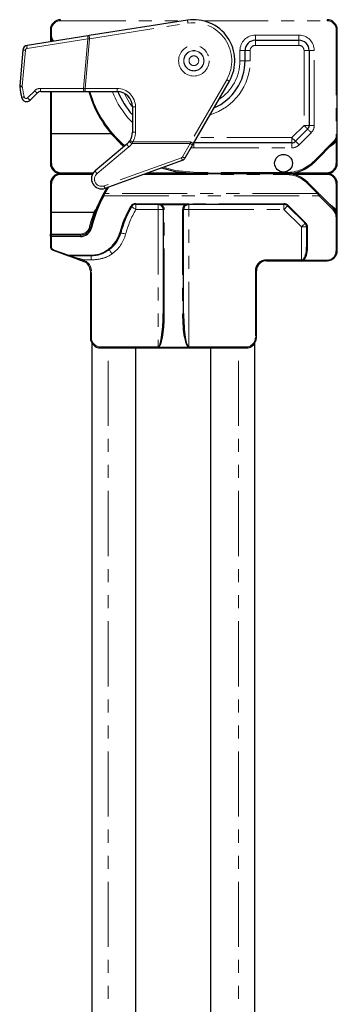
# Model space of a CAD drawing. Units: millimetres. Extents: x -358 to 594, y -539 to 780.
# Drawn here: x -250 to -219, y 412 to 508 of the extents above; entities that cross this region are included whole.
import ezdxf

# ---------------------------------------------------------------- set-up
doc = ezdxf.new("R2010")
doc.units = ezdxf.units.MM
doc.linetypes.add('PHANTOM', pattern=[12.7, 6.35, -1.27, 1.27, -1.27, 1.27, -1.27])

msp = doc.modelspace()

# ---------------------------------------------------------------- linework, layer by layer
at = {"color": 8, "linetype": 'PHANTOM', "lineweight": 0}
for p, q in [((-246.293, 507.62), (-246.293, 507.52)), ((-246.293, 507.52), (-234.242, 507.52)), ((-243.472, 505.767), (-233.867, 507.276)), ((-232.404, 507.52), (-220.293, 507.52)), ((-220.293, 507.62), (-220.293, 507.52)), ((-247.293, 506.62), (-247.193, 506.62)), ((-247.293, 506.12), (-247.193, 506.12)), ((-247.193, 506.12), (-247.193, 506.62)), ((-227.293, 505.62), (-227.293, 506.12)), ((-223.043, 506.12), (-227.293, 506.12)), ((-223.043, 505.62), (-223.043, 506.12)), ((-219.393, 506.62), (-219.393, 496.378)), ((-219.393, 506.62), (-219.293, 506.62)), ((-249.565, 504.822), (-243.63, 505.754)), ((-247.193, 505.487), (-247.193, 505.488)), ((-243.63, 505.754), (-244.052, 500.925)), ((-243.896, 500.92), (-243.472, 505.767)), ((-227.293, 505.12), (-227.293, 505.62)), ((-227.293, 505.12), (-223.043, 505.12)), ((-223.043, 505.62), (-223.043, 505.12)), ((-250.039, 501.142), (-249.733, 504.642)), ((-228.793, 504.62), (-228.793, 503.62)), ((-228.793, 504.62), (-228.293, 504.62)), ((-227.793, 504.62), (-228.293, 504.62)), ((-227.793, 503.62), (-227.793, 504.62)), ((-222.543, 504.62), (-222.543, 497.31)), ((-222.043, 504.62), (-222.543, 504.62)), ((-222.043, 504.62), (-221.543, 504.62)), ((-221.543, 497.31), (-221.543, 504.62)), ((-228.793, 503.62), (-228.293, 503.62)), ((-227.793, 503.62), (-228.293, 503.62)), ((-230.089, 501.77), (-233.594, 495.699)), ((-248.828, 500.69), (-249.519, 499.999)), ((-244.052, 500.925), (-248.262, 500.925)), ((-247.193, 496.479), (-247.193, 500.62)), ((-240.793, 500.92), (-243.896, 500.92)), ((-243.896, 500.92), (-243.896, 500.62)), ((-240.793, 500.62), (-240.793, 500.92)), ((-239.293, 499.12), (-238.993, 499.12)), ((-238.993, 496.643), (-238.993, 499.12)), ((-222.543, 497.31), (-223.732, 496.12)), ((-222.043, 497.31), (-222.543, 497.31)), ((-222.043, 497.31), (-221.543, 497.31)), ((-247.193, 493.601), (-247.193, 496.479)), ((-239.293, 496.643), (-238.993, 496.643)), ((-223.025, 495.413), (-221.836, 496.603)), ((-219.393, 496.378), (-219.293, 496.378)), ((-239.333, 495.543), (-239.26, 495.699)), ((-239.333, 495.543), (-233.657, 495.543)), ((-233.594, 495.699), (-239.26, 495.699)), ((-233.657, 495.543), (-234.404, 494.25)), ((-233.293, 495.62), (-233.293, 495.12)), ((-223.732, 496.12), (-233.004, 496.12)), ((-223.732, 495.62), (-223.732, 496.12)), ((-223.732, 495.62), (-223.732, 495.12)), ((-219.657, 495.741), (-221.535, 493.863)), ((-219.995, 495.262), (-219.66, 495.497)), ((-219.393, 495.764), (-219.393, 493.601)), ((-242.743, 492.61), (-239.636, 495.217)), ((-233.579, 495.125), (-233.293, 495.12)), ((-233.293, 495.12), (-223.732, 495.12)), ((-234.508, 494.162), (-242.054, 491.416)), ((-243.107, 492.701), (-246.293, 492.701)), ((-246.293, 492.54), (-243.201, 492.54)), ((-238.27, 492.52), (-224.293, 492.52)), ((-234.295, 492.701), (-237.773, 492.701)), ((-232.963, 492.72), (-232.963, 492.62)), ((-224.293, 492.72), (-232.963, 492.72)), ((-224.293, 492.72), (-224.293, 492.62)), ((-224.293, 492.52), (-224.293, 492.62)), ((-223.603, 492.54), (-220.293, 492.54)), ((-220.293, 492.701), (-223.493, 492.701)), ((-247.193, 488.863), (-247.193, 491.64)), ((-222.242, 491.671), (-221.236, 490.665)), ((-219.393, 491.64), (-219.393, 489.062)), ((-221.236, 490.665), (-241.986, 490.665)), ((-241.708, 491.14), (-241.594, 491.311)), ((-242.079, 490.454), (-221.067, 490.454)), ((-236.793, 489.678), (-238.953, 489.678)), ((-238.953, 489.678), (-238.953, 489.62)), ((-238.953, 489.12), (-238.953, 489.62)), ((-236.793, 489.678), (-236.793, 489.62)), ((-236.793, 489.62), (-236.793, 489.12)), ((-236.55, 489.636), (-236.67, 489.665)), ((-234.036, 489.678), (-236.55, 489.678)), ((-236.55, 489.678), (-236.55, 489.636)), ((-236.402, 489.558), (-236.55, 489.636)), ((-234.036, 489.636), (-234.184, 489.558)), ((-234.036, 489.678), (-234.036, 489.636)), ((-233.916, 489.665), (-234.036, 489.636)), ((-224.5, 489.678), (-233.793, 489.678)), ((-233.793, 489.62), (-233.793, 489.678)), ((-233.793, 489.12), (-233.793, 489.62)), ((-224.5, 489.62), (-224.5, 489.678)), ((-224.5, 489.12), (-224.5, 489.62)), ((-221.067, 490.454), (-219.704, 489.09)), ((-219.625, 489.303), (-220.085, 489.655)), ((-247.193, 486.72), (-247.193, 488.863)), ((-238.953, 489.12), (-236.793, 489.12)), ((-236.793, 489.12), (-236.793, 475.72)), ((-236.793, 489.12), (-236.293, 489.12)), ((-236.402, 489.558), (-234.184, 489.558)), ((-236.193, 478.956), (-236.193, 489.102)), ((-234.393, 489.102), (-234.393, 478.956)), ((-234.293, 489.12), (-233.793, 489.12)), ((-233.793, 475.72), (-233.793, 489.12)), ((-233.793, 489.12), (-224.5, 489.12)), ((-224.5, 489.12), (-222.793, 487.413)), ((-222.369, 487.795), (-224.076, 489.502)), ((-219.704, 489.09), (-219.678, 489.063)), ((-219.393, 488.407), (-219.393, 485.078)), ((-247.193, 486.72), (-247.293, 486.72)), ((-247.193, 486.62), (-247.193, 486.72)), ((-244.364, 486.72), (-247.193, 486.72)), ((-244.364, 486.62), (-244.364, 486.72)), ((-222.793, 487.413), (-222.793, 484.22)), ((-222.793, 487.413), (-222.293, 487.413)), ((-222.193, 485.387), (-222.193, 487.371)), ((-247.193, 486.62), (-247.193, 486.478)), ((-247.193, 486.478), (-244.364, 486.478)), ((-247.193, 485.478), (-247.193, 486.478)), ((-244.364, 486.62), (-244.364, 486.478)), ((-245.484, 484.646), (-246.996, 485.196)), ((-243.331, 484.646), (-245.484, 484.646)), ((-245.484, 484.606), (-245.484, 484.646)), ((-245.484, 484.606), (-243.331, 484.606)), ((-244.136, 484.198), (-244.171, 484.104)), ((-244.136, 484.198), (-243.331, 484.198)), ((-244.017, 484.154), (-244.136, 484.198)), ((-243.331, 484.606), (-243.331, 484.646)), ((-243.331, 484.198), (-243.331, 484.606)), ((-222.793, 484.22), (-226.193, 484.22)), ((-226.193, 484.12), (-226.193, 484.22)), ((-222.622, 484.22), (-222.793, 484.22)), ((-222.793, 484.22), (-222.793, 484.12)), ((-220.293, 484.178), (-222.588, 484.178)), ((-222.588, 484.12), (-222.588, 484.178)), ((-220.293, 484.12), (-220.293, 484.178)), ((-243.393, 483.12), (-243.293, 483.12)), ((-243.293, 476.62), (-243.293, 483.12)), ((-227.293, 483.12), (-227.293, 476.62)), ((-227.193, 483.12), (-227.293, 483.12)), ((-243.393, 476.62), (-243.293, 476.62)), ((-227.193, 476.62), (-227.293, 476.62)), ((-236.793, 475.72), (-242.393, 475.72)), ((-242.393, 475.62), (-242.393, 475.72)), ((-241.643, 315.62), (-241.643, 475.62)), ((-236.793, 475.72), (-236.793, 475.702)), ((-236.793, 475.702), (-233.793, 475.702)), ((-233.793, 475.702), (-233.793, 475.72)), ((-228.193, 475.72), (-233.793, 475.72)), ((-228.943, 315.62), (-228.943, 475.62)), ((-228.193, 475.62), (-228.193, 475.72))]:
    msp.add_line(p, q, dxfattribs=at)
at = {"color": 7, "linetype": 'Continuous', "lineweight": 30}
for p, q in [((-233.914, 507.572), (-243.518, 506.064)), ((-243.629, 506.046), (-249.564, 505.114)), ((-247.293, 506.62), (-247.293, 506.12)), ((-247.293, 506.12), (-247.293, 505.471)), ((-219.293, 496.378), (-219.293, 506.62)), ((-227.293, 505.62), (-223.043, 505.62)), ((-249.985, 504.664), (-250.291, 501.164)), ((-228.293, 503.62), (-228.293, 504.62)), ((-222.043, 504.62), (-222.043, 497.31)), ((-233.334, 495.549), (-229.829, 501.62)), ((-249.26, 499.783), (-248.569, 500.474)), ((-248.216, 500.62), (-244.005, 500.62)), ((-247.293, 500.62), (-247.293, 496.488)), ((-244.005, 500.62), (-243.896, 500.62)), ((-243.896, 500.62), (-240.793, 500.62)), ((-239.293, 499.12), (-239.293, 496.643)), ((-247.293, 496.488), (-247.193, 496.479)), ((-247.293, 496.488), (-247.293, 493.62)), ((-241.329, 496.479), (-247.193, 496.479)), ((-222.189, 496.956), (-223.379, 495.767)), ((-219.293, 493.62), (-219.293, 496.378)), ((-239.829, 495.494), (-242.936, 492.886)), ((-239.516, 495.856), (-239.576, 495.765)), ((-234.144, 494.147), (-233.397, 495.44)), ((-223.732, 495.62), (-233.293, 495.62)), ((-221.465, 493.792), (-219.586, 495.671)), ((-241.951, 491.181), (-234.406, 493.927)), ((-243.159, 492.62), (-246.293, 492.62)), ((-224.293, 492.62), (-237.995, 492.62)), ((-232.963, 492.62), (-224.293, 492.62)), ((-220.293, 492.62), (-224.293, 492.62)), ((-247.293, 491.62), (-247.293, 488.853)), ((-221.165, 490.736), (-222.172, 491.742)), ((-219.293, 488.449), (-219.293, 491.62)), ((-242.074, 490.714), (-242.167, 490.543)), ((-242.113, 490.624), (-241.793, 491.192)), ((-241.755, 491.252), (-241.793, 491.192)), ((-219.633, 489.203), (-220.996, 490.567)), ((-238.953, 489.62), (-236.793, 489.62)), ((-236.69, 489.61), (-236.591, 489.578)), ((-233.995, 489.578), (-233.896, 489.61)), ((-233.793, 489.62), (-224.5, 489.62)), ((-247.193, 488.863), (-247.293, 488.853)), ((-247.293, 488.853), (-247.293, 486.72)), ((-247.193, 488.863), (-243.039, 488.863)), ((-243.032, 488.862), (-243.039, 488.863)), ((-236.591, 489.578), (-236.467, 489.5)), ((-236.293, 489.12), (-236.293, 478.974)), ((-234.293, 478.974), (-234.293, 489.12)), ((-234.119, 489.5), (-233.995, 489.578)), ((-224.147, 489.474), (-222.439, 487.767)), ((-219.293, 485.12), (-219.293, 488.449)), ((-247.293, 486.52), (-247.293, 486.72)), ((-222.293, 487.413), (-222.293, 485.429)), ((-247.293, 486.52), (-247.293, 485.52)), ((-244.364, 486.62), (-247.193, 486.62)), ((-247.03, 485.144), (-245.518, 484.594)), ((-241.432, 485.387), (-241.625, 485.228)), ((-244.171, 484.104), (-244.051, 484.06)), ((-226.193, 484.12), (-222.793, 484.12)), ((-222.793, 484.12), (-222.588, 484.12)), ((-222.588, 484.12), (-220.293, 484.12)), ((-243.393, 483.12), (-243.393, 476.62)), ((-227.193, 476.62), (-227.193, 483.12)), ((-243.243, 476.094), (-243.243, 315.62)), ((-242.393, 475.62), (-228.193, 475.62)), ((-238.943, 315.62), (-238.943, 475.62)), ((-231.643, 315.62), (-231.643, 475.62)), ((-227.343, 315.62), (-227.343, 476.094))]:
    msp.add_line(p, q, dxfattribs=at)
at = {"color": 8, "linetype": 'PHANTOM', "lineweight": 0, "flags": 128}
for points in [[(-233.867, 507.276), (-233.876, 507.333), (-233.885, 507.389), (-233.893, 507.44), (-233.9, 507.485), (-233.906, 507.522), (-233.91, 507.549), (-233.913, 507.566), (-233.914, 507.572)], [(-243.472, 505.767), (-243.481, 505.825), (-243.489, 505.881), (-243.497, 505.932), (-243.504, 505.977), (-243.51, 506.014), (-243.514, 506.041), (-243.517, 506.058), (-243.518, 506.064)], [(-247.111, 505.546), (-247.113, 505.544), (-247.117, 505.541), (-247.125, 505.536), (-247.135, 505.529), (-247.148, 505.52), (-247.162, 505.51), (-247.177, 505.499), (-247.193, 505.488)], [(-249.733, 504.642), (-249.784, 504.646), (-249.832, 504.651), (-249.876, 504.654), (-249.913, 504.658), (-249.944, 504.66), (-249.966, 504.662), (-249.98, 504.664), (-249.985, 504.664)], [(-250.039, 501.142), (-250.09, 501.146), (-250.138, 501.151), (-250.182, 501.154), (-250.22, 501.158), (-250.25, 501.16), (-250.273, 501.162), (-250.286, 501.164), (-250.291, 501.164)], [(-243.896, 500.92), (-243.948, 500.922), (-244, 500.923), (-244.052, 500.925)], [(-239.293, 499.12), (-239.529, 499.454), (-240.087, 500.444)], [(-222.189, 496.956), (-222.196, 496.963), (-222.216, 496.983), (-222.249, 497.016), (-222.293, 497.06), (-222.347, 497.113), (-222.408, 497.175), (-222.474, 497.241), (-222.543, 497.31)], [(-222.189, 496.956), (-222.183, 496.949), (-222.163, 496.929), (-222.13, 496.897), (-222.086, 496.853), (-222.032, 496.799), (-221.971, 496.738), (-221.905, 496.672), (-221.836, 496.603)], [(-239.516, 495.856), (-239.511, 495.853), (-239.496, 495.844), (-239.473, 495.83), (-239.441, 495.81), (-239.402, 495.787), (-239.358, 495.759), (-239.31, 495.73), (-239.26, 495.699)], [(-233.594, 495.699), (-233.615, 495.647), (-233.636, 495.595), (-233.657, 495.543)], [(-223.379, 495.767), (-223.386, 495.774), (-223.406, 495.794), (-223.438, 495.826), (-223.482, 495.87), (-223.536, 495.924), (-223.597, 495.985), (-223.663, 496.051), (-223.732, 496.12)], [(-223.379, 495.767), (-223.372, 495.76), (-223.352, 495.74), (-223.319, 495.707), (-223.275, 495.663), (-223.222, 495.61), (-223.161, 495.549), (-223.094, 495.482), (-223.025, 495.413)], [(-219.657, 495.741), (-219.643, 495.728), (-219.63, 495.714), (-219.617, 495.702), (-219.607, 495.691), (-219.598, 495.683), (-219.591, 495.676), (-219.587, 495.672), (-219.586, 495.671)], [(-221.535, 493.863), (-221.522, 493.849), (-221.508, 493.836), (-221.496, 493.823), (-221.485, 493.813), (-221.477, 493.804), (-221.47, 493.797), (-221.466, 493.793), (-221.465, 493.792)], [(-232.963, 492.72), (-235.09, 492.93), (-236.291, 493.241)], [(-222.242, 491.671), (-222.229, 491.685), (-222.215, 491.698), (-222.203, 491.71), (-222.192, 491.721), (-222.184, 491.73), (-222.177, 491.736), (-222.173, 491.74), (-222.172, 491.742)], [(-241.986, 490.665), (-242.003, 490.674), (-242.02, 490.684), (-242.035, 490.692), (-242.048, 490.699), (-242.059, 490.705), (-242.067, 490.71), (-242.072, 490.713), (-242.074, 490.714)], [(-241.708, 491.14), (-241.724, 491.15), (-241.74, 491.16), (-241.755, 491.169), (-241.768, 491.177), (-241.778, 491.183), (-241.786, 491.188), (-241.791, 491.191), (-241.793, 491.192)], [(-221.165, 490.736), (-221.167, 490.734), (-221.171, 490.73), (-221.177, 490.724), (-221.186, 490.715), (-221.197, 490.704), (-221.209, 490.692), (-221.222, 490.679), (-221.236, 490.665)], [(-221.236, 490.665), (-221.178, 490.592), (-221.121, 490.521), (-221.067, 490.454)], [(-220.996, 490.567), (-220.993, 490.559), (-220.994, 490.549), (-220.999, 490.535), (-221.007, 490.52), (-221.019, 490.503), (-221.034, 490.486), (-221.05, 490.469), (-221.067, 490.454)], [(-242.167, 490.543), (-242.169, 490.535), (-242.166, 490.524), (-242.16, 490.513), (-242.149, 490.5), (-242.135, 490.487), (-242.118, 490.475), (-242.099, 490.463), (-242.079, 490.454)], [(-239.473, 489.378), (-239.458, 489.372), (-239.443, 489.367), (-239.43, 489.363), (-239.417, 489.361), (-239.406, 489.361), (-239.397, 489.363), (-239.391, 489.366), (-239.386, 489.37)], [(-238.953, 489.12), (-239.038, 489.169), (-239.119, 489.216), (-239.194, 489.259), (-239.259, 489.297), (-239.313, 489.328), (-239.353, 489.351), (-239.378, 489.366), (-239.386, 489.37)], [(-224.5, 489.12), (-224.431, 489.189), (-224.365, 489.256), (-224.304, 489.317), (-224.25, 489.37), (-224.206, 489.414), (-224.173, 489.447), (-224.153, 489.467), (-224.147, 489.474)], [(-224.147, 489.474), (-224.142, 489.471), (-224.136, 489.471), (-224.129, 489.472), (-224.12, 489.475), (-224.11, 489.479), (-224.099, 489.486), (-224.088, 489.493), (-224.076, 489.502)], [(-219.633, 489.203), (-219.63, 489.196), (-219.631, 489.186), (-219.636, 489.172), (-219.644, 489.157), (-219.656, 489.14), (-219.671, 489.122), (-219.687, 489.106), (-219.704, 489.09)], [(-219.629, 489.199), (-219.627, 489.196), (-219.626, 489.186), (-219.63, 489.173), (-219.638, 489.158), (-219.651, 489.14), (-219.667, 489.123), (-219.685, 489.106), (-219.704, 489.09)], [(-219.609, 489.179), (-219.606, 489.172), (-219.607, 489.161), (-219.611, 489.148), (-219.62, 489.132), (-219.631, 489.114), (-219.645, 489.097), (-219.661, 489.079), (-219.678, 489.063)], [(-222.793, 487.413), (-222.724, 487.482), (-222.658, 487.549), (-222.597, 487.61), (-222.543, 487.663), (-222.499, 487.707), (-222.466, 487.74), (-222.446, 487.76), (-222.439, 487.767)], [(-222.439, 487.767), (-222.435, 487.764), (-222.429, 487.764), (-222.422, 487.765), (-222.413, 487.768), (-222.403, 487.772), (-222.392, 487.778), (-222.38, 487.786), (-222.369, 487.795)], [(-219.293, 488.449), (-219.295, 488.441), (-219.301, 488.433), (-219.31, 488.425), (-219.322, 488.419), (-219.337, 488.414), (-219.355, 488.41), (-219.374, 488.407), (-219.393, 488.407)], [(-243.394, 487.379), (-243.396, 487.38), (-243.401, 487.381), (-243.41, 487.383), (-243.422, 487.386), (-243.437, 487.39), (-243.454, 487.394), (-243.472, 487.399), (-243.491, 487.403)], [(-243.394, 487.379), (-243.394, 487.37), (-243.39, 487.361), (-243.381, 487.351), (-243.369, 487.341), (-243.354, 487.332), (-243.336, 487.324), (-243.317, 487.318), (-243.297, 487.313)], [(-240.434, 486.843), (-240.438, 486.836), (-240.444, 486.83), (-240.454, 486.826), (-240.466, 486.823), (-240.48, 486.821), (-240.496, 486.821), (-240.513, 486.823), (-240.531, 486.826)], [(-239.951, 486.713), (-240.045, 486.738), (-240.136, 486.763), (-240.219, 486.785), (-240.293, 486.805), (-240.353, 486.821), (-240.397, 486.833), (-240.425, 486.84), (-240.434, 486.843)], [(-222.293, 487.413), (-222.291, 487.405), (-222.285, 487.397), (-222.276, 487.39), (-222.264, 487.383), (-222.249, 487.378), (-222.231, 487.374), (-222.213, 487.372), (-222.193, 487.371)], [(-247.293, 486.52), (-247.291, 486.512), (-247.285, 486.504), (-247.276, 486.497), (-247.264, 486.491), (-247.249, 486.485), (-247.231, 486.481), (-247.213, 486.479), (-247.193, 486.478)], [(-247.293, 485.52), (-247.291, 485.512), (-247.285, 485.504), (-247.276, 485.497), (-247.264, 485.49), (-247.249, 485.485), (-247.231, 485.481), (-247.213, 485.479), (-247.193, 485.478)], [(-241.275, 484.788), (-241.328, 484.861), (-241.379, 484.931), (-241.427, 484.997), (-241.47, 485.056), (-241.506, 485.106), (-241.535, 485.146), (-241.555, 485.174), (-241.567, 485.19)], [(-241.366, 485.354), (-241.37, 485.352), (-241.376, 485.352), (-241.383, 485.353), (-241.391, 485.357), (-241.401, 485.362), (-241.411, 485.369), (-241.421, 485.377), (-241.432, 485.387)], [(-222.293, 485.429), (-222.291, 485.421), (-222.285, 485.413), (-222.276, 485.406), (-222.264, 485.399), (-222.249, 485.394), (-222.231, 485.39), (-222.213, 485.388), (-222.193, 485.387)], [(-219.293, 485.12), (-219.295, 485.112), (-219.301, 485.104), (-219.31, 485.097), (-219.322, 485.091), (-219.337, 485.085), (-219.355, 485.081), (-219.374, 485.079), (-219.393, 485.078)], [(-244.051, 484.06), (-244.05, 484.062), (-244.048, 484.067), (-244.045, 484.076), (-244.041, 484.088), (-244.036, 484.102), (-244.03, 484.118), (-244.023, 484.136), (-244.017, 484.154)], [(-222.622, 484.22), (-222.621, 484.201), (-222.619, 484.182), (-222.616, 484.165), (-222.612, 484.15), (-222.607, 484.137), (-222.601, 484.128), (-222.594, 484.122), (-222.588, 484.12)]]:
    msp.add_lwpolyline(points, dxfattribs=at)
at = {"color": 7, "linetype": 'Continuous', "lineweight": 30, "flags": 128}
for points in [[(-243.518, 506.064), (-243.555, 506.058), (-243.593, 506.052), (-243.629, 506.046)], [(-233.397, 495.44), (-233.376, 495.476), (-233.355, 495.513), (-233.334, 495.549)], [(-236.443, 493.185), (-235.109, 492.832), (-232.963, 492.62)], [(-220.996, 490.567), (-221.051, 490.621), (-221.107, 490.678), (-221.165, 490.736)], [(-245.518, 484.594), (-245.313, 484.519), (-245.066, 484.429), (-244.786, 484.328), (-244.484, 484.218), (-244.171, 484.104)], [(-244.136, 484.198), (-244.45, 484.293), (-244.752, 484.384), (-245.032, 484.469), (-245.279, 484.544), (-245.484, 484.606)]]:
    msp.add_lwpolyline(points, dxfattribs=at)
at = {"color": 8, "linetype": 'PHANTOM', "lineweight": 0}
for radius in [1.491, 0.991, 0.974, 0.474]:
    msp.add_circle((-233.293, 503.62), radius, dxfattribs=at)
at = {"color": 7, "linetype": 'Continuous', "lineweight": 30}
msp.add_circle((-224.543, 493.62), 0.866, dxfattribs=at)
for centre, radius, start, end in [((-246.293, 506.62), 1, 90, 180), ((-233.293, 503.62), 4, 330, 98.9242), ((-220.293, 506.62), 1, 0, 90), ((-246.293, 506.12), 1, 180, 218.0282), ((-249.487, 504.62), 0.5, 98.9242, 175), ((-227.293, 504.62), 1, 90, 180), ((-223.043, 504.62), 1, 0, 90), ((-233.293, 503.62), 5, 293.1301, 0), ((-249.793, 501.12), 0.5, 175, 188.61565), ((-233.293, 503.62), 17.188, 188.61565, 192.04945), ((-248.216, 500.12), 0.5, 90, 135), ((-232.963, 503.62), 11, 195.82662, 229.48299), ((-240.793, 499.12), 1.5, 0, 90), ((-233.293, 503.62), 8, 202.04284, 221.40962), ((-249.614, 500.137), 0.5, 192.04945, 315), ((-222.543, 497.31), 0.5, 315, 0), ((-240.793, 496.643), 1.5, 328.38911, 0), ((-220.293, 496.378), 1, 315, 0), ((-240.793, 496.643), 1.5, 310, 324.19818), ((-223.732, 496.12), 0.5, 270, 315), ((-220.293, 496.378), 1, 305.12675, 324.9032), ((-246.293, 493.62), 1, 180, 270), ((-246.293, 493.601), 0.9, 180, 270), ((-234.577, 494.397), 0.5, 290, 330), ((-224.293, 496.62), 4, 270, 315), ((-220.293, 493.62), 1, 270, 0), ((-220.293, 493.601), 0.9, 270, 0), ((-246.293, 491.62), 1, 90, 180), ((-246.293, 491.64), 0.9, 90, 180), ((-242.293, 492.12), 1, 130, 290), ((-224.293, 489.62), 3, 45, 90), ((-220.293, 491.62), 1, 0, 90), ((-220.293, 491.64), 0.9, 0, 90), ((-230.293, 484.12), 13.5, 148.41186, 150.76547), ((-230.293, 484.12), 13.5, 151.59049, 166.03204), ((-230.293, 484.078), 13.4, 151.59049, 166.03204), ((-238.953, 489.078), 0.6, 90, 150), ((-238.953, 489.12), 0.5, 90, 150), ((-236.793, 489.12), 0.5, 78.15296, 90), ((-233.793, 489.12), 0.5, 90, 101.84704), ((-224.5, 489.078), 0.6, 45, 90), ((-224.5, 489.12), 0.5, 45, 90), ((-242.464, 488.668), 0.6, 126.46001, 159.43274), ((-230.293, 484.078), 10.6, 150, 164.97389), ((-230.293, 484.12), 10.5, 150, 164.97389), ((-236.793, 489.12), 0.5, 0, 49.36881), ((-236.793, 489.102), 0.6, 0, 49.36881), ((-233.793, 489.102), 0.6, 130.63119, 180), ((-233.793, 489.12), 0.5, 130.63119, 180), ((-220.293, 488.407), 0.9, 0, 46.86386), ((-219.704, 489.133), 0.1, 41.54616, 45), ((-220.293, 488.449), 1, 0, 46.86386), ((-222.793, 487.413), 0.5, 0, 45), ((-222.793, 487.371), 0.6, 0, 45), ((-244.364, 487.62), 1, 270, 346.03204), ((-244.364, 487.578), 1.1, 270, 346.03204), ((-243.331, 487.578), 2.9, 310.9256, 344.97389), ((-243.331, 487.62), 3, 310.9256, 344.97389), ((-247.193, 486.52), 0.1, 90, 180), ((-246.893, 485.52), 0.4, 180, 250), ((-220.293, 485.12), 1, 270, 0), ((-220.293, 485.078), 0.9, 270, 0), ((-244.393, 483.12), 1, 0, 70), ((-226.193, 483.12), 1, 90, 180), ((-242.393, 476.62), 1, 180, 270), ((-228.193, 476.62), 1, 270, 0)]:
    msp.add_arc(centre, radius, start, end, dxfattribs=at)
at = {"color": 8, "linetype": 'PHANTOM', "lineweight": 0}
for centre, radius, start, end in [((-246.293, 506.62), 0.9, 90, 180), ((-233.293, 503.62), 3.7, 330, 98.9242), ((-220.293, 506.62), 0.9, 0, 90), ((-246.293, 506.12), 0.9, 180, 221.63783), ((-243.143, 505.9), 0.508, 163.24545, 196.67094), ((-227.293, 504.62), 1.5, 90, 180), ((-223.043, 504.62), 1.5, 0, 90), ((-249.078, 504.968), 0.508, 163.24336, 196.67302), ((-230.515, 351.984), 154.328, 94.81589, 94.87484), ((-227.293, 504.62), 0.5, 90, 180), ((-223.043, 504.62), 0.5, 0, 90), ((-249.534, 504.625), 0.2, 98.9242, 175), ((-233.293, 503.62), 5.5, 286.65824, 0), ((-233.293, 503.62), 4.5, 302.73396, 0), ((-249.84, 501.125), 0.2, 175, 188.61565), ((-106.283, 715.873), 247.321, 239.96115, 240.03065), ((-249.853, 499.491), 1.614, 96.57789, 105.62375), ((-233.34, 503.625), 16.888, 188.61565, 192.04945), ((-248.262, 500.125), 0.8, 90, 135), ((-248.14, 501.25), 0.887, 219.17117, 241.09271), ((-247.738, 500.85), 0.53, 171.87283, 205.60915), ((-243.527, 500.85), 0.53, 171.87267, 205.60932), ((-232.963, 503.62), 10.9, 195.97568, 229.5708), ((-233.293, 503.62), 8.5, 200.66732, 225.09913), ((-240.793, 499.12), 1.8, 0, 90), ((-249.64, 498.81), 1.307, 99.52764, 110.74997), ((-249.66, 500.141), 0.2, 192.04945, 315), ((-248.833, 500.558), 0.885, 219.14715, 241.11653), ((-222.543, 497.31), 1, 315, 0), ((-240.793, 496.643), 1.8, 328.38911, 0), ((-220.293, 496.378), 0.9, 315, 0), ((-239.019, 495.852), 0.886, 203.89509, 225.84273), ((-240.793, 496.596), 1.8, 310, 324.19818), ((-239, 496.152), 0.695, 213.83585, 241.29518), ((-233.339, 495.966), 0.529, 233.05675, 263.67031), ((-109.991, 709.451), 246.916, 239.96107, 240.03069), ((-223.732, 496.12), 1, 270, 315), ((-220.057, 495.217), 0.486, 35.27656, 43.60159), ((-220.293, 496.397), 1.1, 305.12675, 324.9032), ((-219.494, 495.655), 0.149, 47.22551, 82.4728), ((-247.217, 493.746), 0.147, 238.94619, 279.45657), ((-234.577, 494.35), 0.2, 290, 330), ((-233.427, 494.494), 1.131, 197.08077, 210.095), ((-234.085, 494.673), 0.53, 233.06179, 263.65392), ((-224.293, 496.62), 3.9, 270, 315), ((-219.369, 493.746), 0.147, 260.54408, 301.05315), ((-242.293, 492.074), 0.7, 130, 290), ((-242.125, 493.246), 0.887, 203.9064, 225.83129), ((-224.293, 489.62), 2.9, 45, 90), ((-247.217, 491.498), 0.145, 80.43409, 121.7228), ((-219.369, 491.498), 0.145, 58.27786, 99.56524), ((-240.971, 491.748), 1.132, 197.08577, 210.09005), ((-230.293, 484.12), 13.4, 148.41186, 150.76547), ((-236.793, 489.078), 0.6, 78.15296, 90), ((-236.801, 489.682), 0.132, 326.78511, 352.68963), ((-236.662, 489.671), 0.117, 307.44548, 342.57197), ((-233.924, 489.671), 0.117, 197.42803, 232.55452), ((-233.793, 489.078), 0.6, 90, 101.84704), ((-233.785, 489.682), 0.132, 187.31037, 213.21489), ((-230.293, 484.12), 13.6, 159.59074, 166.03204), ((-230.293, 484.101), 13.6, 159.43274, 159.508), ((-230.293, 484.12), 10, 150, 164.97389), ((-236.552, 489.661), 0.182, 297.72053, 325.45147), ((-236.217, 489.254), 0.154, 240.39896, 279.02708), ((-234.369, 489.254), 0.154, 260.97292, 299.60104), ((-234.034, 489.661), 0.182, 214.54853, 242.27947), ((-219.916, 489.52), 0.364, 311.21502, 323.3003), ((-220.293, 488.429), 1.1, 35.0968, 52.58215), ((-219.492, 489.169), 0.146, 276.85682, 312.89644), ((-244.364, 487.62), 0.9, 270, 346.03204), ((-243.331, 487.62), 3.5, 305.97739, 344.97389), ((-246.893, 485.478), 0.3, 180, 250), ((-247.085, 485.218), 0.0915, 306.71283, 346.32146), ((-241.548, 485.282), 0.0945, 215.27999, 258.48345), ((-245.572, 484.667), 0.0912, 306.6453, 346.38899), ((-245.511, 484.629), 0.0356, 259.03504, 320.28447), ((-244.393, 483.12), 1.1, 0, 70), ((-226.193, 483.12), 1.1, 90, 180), ((-222.332, 484.42), 0.352, 214.59363, 223.45705), ((-236.217, 479.108), 0.153, 240.3892, 279.06991), ((-234.369, 479.108), 0.153, 260.93009, 299.6108), ((-242.393, 476.62), 0.9, 180, 270), ((-228.193, 476.62), 0.9, 270, 0)]:
    msp.add_arc(centre, radius, start, end, dxfattribs=at)
at = {"color": 7, "linetype": 'Continuous', "lineweight": 30}
for centre, major_axis, ratio, start_param, end_param in [((-222.793, 485.429), (0, 1.287), 0.38859, 3.491187, 4.712389), ((-222.793, 485.387), (0, 1.287), 0.466308, 3.491187, 4.712389), ((-236.793, 478.974), (0, 3.254), 0.153657, 3.141593, 4.712389), ((-236.793, 478.956), (0, 3.254), 0.184389, 3.141593, 4.712389), ((-233.793, 478.956), (0, 3.254), 0.184389, 1.570796, 3.141593), ((-233.793, 478.974), (0, 3.254), 0.153657, 1.570796, 3.141593)]:
    msp.add_ellipse(centre, major_axis=major_axis, ratio=ratio, start_param=start_param, end_param=end_param, dxfattribs=at)
at = {"color": 8, "linetype": 'PHANTOM', "lineweight": 0}
for points, knots in [([(-247.293, 506.12), (-247.293, 506.118), (-247.293, 506.068), (-247.287, 505.915), (-247.26, 505.705), (-247.211, 505.546), (-247.193, 505.488)], [0, 0, 0, 0, 0.010199, 0.235466, 0.721079, 1, 1, 1, 1]), ([(-219.393, 495.764), (-219.375, 495.822), (-219.328, 495.973), (-219.299, 496.179), (-219.293, 496.327), (-219.293, 496.376), (-219.293, 496.378)], [0, 0, 0, 0, 0.289892, 0.765473, 0.989173, 1, 1, 1, 1]), ([(-242.079, 490.454), (-242.054, 490.511), (-242.024, 490.581), (-241.992, 490.653), (-241.986, 490.665)], [0, 0, 0, 0, 0.833291, 1, 1, 1, 1]), ([(-236.55, 489.678), (-236.579, 489.677), (-236.619, 489.676), (-236.658, 489.668), (-236.67, 489.665)], [0, 0, 0, 0, 0.698165, 1, 1, 1, 1]), ([(-233.916, 489.665), (-233.928, 489.668), (-233.967, 489.676), (-234.008, 489.677), (-234.036, 489.678)], [0, 0, 0, 0, 0.301835, 1, 1, 1, 1]), ([(-242.933, 488.863), (-242.935, 488.861), (-242.939, 488.858), (-242.961, 488.86), (-242.991, 488.867), (-243.014, 488.875), (-243.026, 488.879)], [0, 0, 0, 0, 0.249998, 0.500007, 0.749987, 1, 1, 1, 1]), ([(-241.625, 485.228), (-241.872, 485.066), (-242.382, 484.732), (-243.008, 484.675), (-243.331, 484.646)], [0, 0, 0, 0, 0.484579, 1, 1, 1, 1]), ([(-243.331, 484.606), (-243.265, 484.608), (-242.929, 484.615), (-242.291, 484.736), (-241.816, 485.033), (-241.567, 485.19)], [0, 0, 0, 0, 0.1051853, 0.5300629, 1, 1, 1, 1]), ([(-243.331, 484.198), (-242.958, 484.222), (-242.272, 484.266), (-241.594, 484.564), (-241.307, 484.766), (-241.275, 484.788)], [0, 0, 0, 0, 0.514546, 0.946392, 1, 1, 1, 1])]:
    msp.add_open_spline(points, degree=3, knots=knots, dxfattribs=at)
at = {"color": 7, "linetype": 'Continuous', "lineweight": 30}
for points, knots in [([(-221.471, 493.786), (-221.679, 493.589), (-221.997, 493.289), (-222.397, 493.127), (-222.535, 493.071)], [0, 0, 0, 0, 0.656398, 1, 1, 1, 1]), ([(-242.942, 488.838), (-242.942, 488.838), (-242.942, 488.837), (-242.944, 488.837), (-242.953, 488.837), (-242.974, 488.842), (-243.001, 488.851), (-243.022, 488.858), (-243.032, 488.862)], [0, 0, 0, 0, 0.031016, 0.104769, 0.329522, 0.553358, 0.776645, 1, 1, 1, 1]), ([(-219.602, 489.172), (-219.609, 489.178), (-219.619, 489.186), (-219.626, 489.196), (-219.628, 489.199)], [0, 0, 0, 0, 0.674163, 1, 1, 1, 1]), ([(-241.567, 485.19), (-241.516, 485.23), (-241.448, 485.283), (-241.383, 485.34), (-241.366, 485.354)], [0, 0, 0, 0, 0.750589, 1, 1, 1, 1])]:
    msp.add_open_spline(points, degree=3, knots=knots, dxfattribs=at)

doc.saveas('drawing.dxf')
